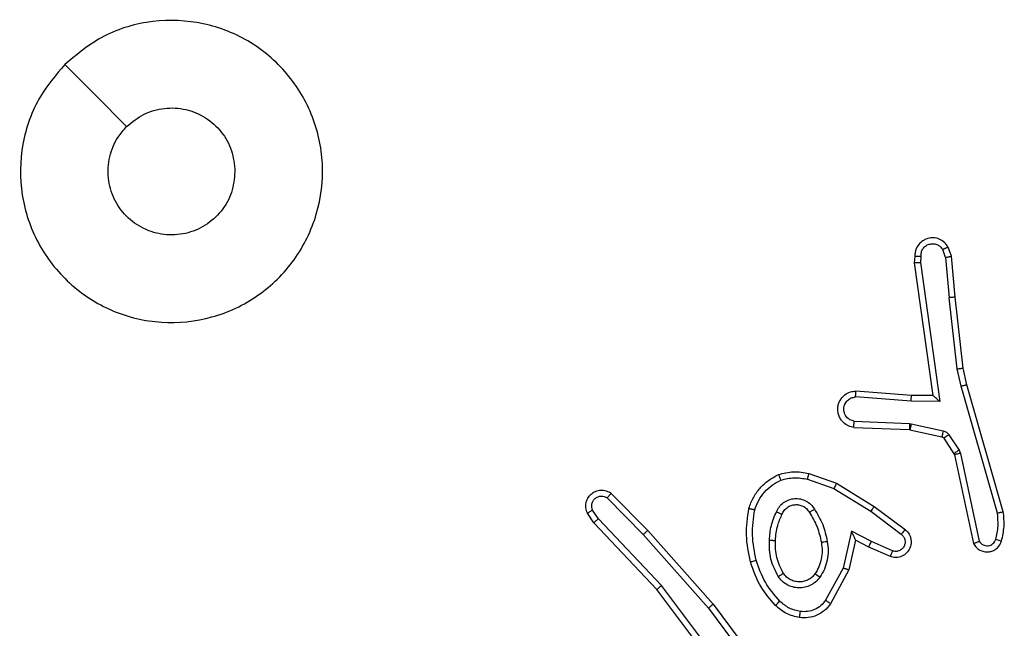
# Model space of a CAD drawing. Units: millimetres. Extents: x -4534 to 4839, y -3372 to 6410.
# Drawn here: x -313 to -280, y 2111 to 2131 of the extents above; entities that cross this region are included whole.
import ezdxf

# ---------------------------------------------------------------- set-up
doc = ezdxf.new("R2010")
doc.units = ezdxf.units.MM
doc.layers.add('Toestel 2D', color=7, linetype='Continuous', lineweight=20)

# ---------------------------------------------------------------- blocks, each defined once
blk = doc.blocks.new('1503')
at = {"color": 7, "linetype": 'Continuous', "lineweight": 25}
for p, q in [((1004.6565, 688.1252), (1004.6474, 688.1512)), ((1004.6762, 688.129), (1004.6657, 688.1589)), ((1004.5555, 688.129), (1004.5535, 688.1078)), ((1004.5535, 688.1078), (1004.6152, 687.6683)), ((1004.5756, 688.1291), (1004.5737, 688.1088)), ((1004.5737, 688.1088), (1004.6383, 687.6484)), ((1004.6565, 688.1252), (1004.6688, 687.9921)), ((1004.6887, 687.9937), (1004.6762, 688.129)), ((1004.6955, 687.7562), (1004.6688, 687.9921)), ((1004.7152, 687.7592), (1004.6887, 687.9937)), ((1004.7082, 687.6997), (1004.6955, 687.7562)), ((1004.7275, 687.7043), (1004.7152, 687.7592)), ((1004.5438, 687.6689), (1004.3598, 687.6833)), ((1004.8287, 687.2797), (1004.7082, 687.6997)), ((1004.8482, 687.2837), (1004.7275, 687.7043)), ((1004.543, 687.6493), (1004.3592, 687.6637)), ((1004.6152, 687.6683), (1004.5438, 687.6689)), ((1004.6152, 687.6683), (1004.6152, 687.6683)), ((1004.6383, 687.6484), (1004.543, 687.6493)), ((1004.353, 687.5629), (1004.5371, 687.5556)), ((1004.3547, 687.5832), (1004.538, 687.5759)), ((1004.5371, 687.5556), (1004.539, 687.5553)), ((1004.538, 687.5759), (1004.5434, 687.5752)), ((1004.539, 687.5553), (1004.6447, 687.5318)), ((1004.5434, 687.5752), (1004.6491, 687.5516)), ((1004.6512, 687.5273), (1004.6848, 687.476)), ((1004.668, 687.5386), (1004.7016, 687.4873)), ((1004.7016, 687.4873), (1004.7059, 687.477)), ((1004.6848, 687.476), (1004.6863, 687.4725)), ((1004.6863, 687.4725), (1004.7496, 687.1789)), ((1004.7059, 687.477), (1004.7686, 687.1861)), ((1004.2, 687.3913), (1004.2873, 687.361)), ((1004.2046, 687.4105), (1004.2964, 687.3786)), ((1004.2873, 687.361), (1004.4094, 687.2858)), ((1004.2964, 687.3786), (1004.421, 687.3017)), ((1003.5369, 687.3297), (1003.6564, 687.2084)), ((1003.5502, 687.3446), (1003.6712, 687.2218)), ((1004.421, 687.3017), (1004.5227, 687.2247)), ((1003.4922, 687.2477), (1003.4712, 687.2792)), ((1003.5077, 687.2605), (1003.4884, 687.2894)), ((1003.7162, 687.0396), (1003.5077, 687.2605)), ((1004.4094, 687.2858), (1004.5104, 687.2092)), ((1003.7011, 687.0265), (1003.4922, 687.2477)), ((1003.6564, 687.2084), (1003.8726, 686.9654)), ((1003.6712, 687.2218), (1003.8882, 686.9779)), ((1004.3453, 687.2199), (1004.318, 687.0971)), ((1004.4117, 687.1853), (1004.3453, 687.2199)), ((1004.3592, 687.1899), (1004.3373, 687.0914)), ((1004.403, 687.167), (1004.3592, 687.1899)), ((1004.4743, 687.1356), (1004.403, 687.167)), ((1004.4817, 687.1544), (1004.4117, 687.1853)), ((1004.318, 687.0971), (1004.26, 686.9911)), ((1004.3373, 687.0914), (1004.2762, 686.9791)), ((1003.9423, 686.7399), (1003.7162, 687.0396)), ((1003.9263, 686.7278), (1003.7011, 687.0265)), ((1003.8726, 686.9654), (1004.0408, 686.738)), ((1003.8882, 686.9779), (1004.0586, 686.7477))]:
    blk.add_line(p, q, dxfattribs=at)
at = {"color": 7, "linetype": 'Continuous', "lineweight": 25, "flags": 128}
blk.add_lwpolyline([(1001.7412, 688.7632), (1001.8436, 688.6608), (1001.946, 688.5583)], dxfattribs=at)
at = {"color": 7, "linetype": 'Continuous', "lineweight": 25}
for points, knots in [([(1001.7411, 688.7631), (1001.777, 688.7934), (1001.856, 688.8602), (1002.0104, 688.9121), (1002.1808, 688.9113), (1002.3432, 688.8554), (1002.4761, 688.7474), (1002.5665, 688.6023), (1002.6035, 688.4357), (1002.5831, 688.2657), (1002.5078, 688.1122), (1002.386, 687.9919), (1002.231, 687.9192), (1002.0609, 687.9015), (1001.8946, 687.9409), (1001.7508, 688.0338), (1001.6456, 688.1686), (1001.591, 688.3308), (1001.5939, 688.5014), (1001.6468, 688.6528), (1001.7124, 688.7295), (1001.7411, 688.7631)], [0, 0, 0, 0, 0.044737, 0.098638, 0.151932, 0.205873, 0.260187, 0.313198, 0.366978, 0.420857, 0.474331, 0.527983, 0.581904, 0.635424, 0.689065, 0.742817, 0.796629, 0.850204, 0.903794, 0.957772, 1, 1, 1, 1]), ([(1001.946, 688.5583), (1001.9643, 688.5733), (1002.001, 688.6034), (1002.071, 688.6223), (1002.1424, 688.6185), (1002.2089, 688.5908), (1002.262, 688.5428), (1002.2977, 688.4801), (1002.3023, 688.4331), (1002.3045, 688.4099)], [0, 0, 0, 0, 0.143019, 0.286058, 0.429041, 0.572233, 0.715504, 0.858758, 1, 1, 1, 1]), ([(1002.3045, 688.4099), (1002.3022, 688.3863), (1002.2976, 688.3391), (1002.2614, 688.2762), (1002.2082, 688.2284), (1002.1417, 688.2011), (1002.07, 688.1972), (1002.0011, 688.2173), (1001.9426, 688.2591), (1001.9013, 688.3179), (1001.8817, 688.3872), (1001.8864, 688.4588), (1001.9104, 688.5178), (1001.936, 688.5469), (1001.946, 688.5583)], [0, 0, 0, 0, 0.08585, 0.171684, 0.257507, 0.343288, 0.4291, 0.515001, 0.600964, 0.686981, 0.772982, 0.858949, 0.944839, 1, 1, 1, 1]), ([(1004.6657, 688.1589), (1004.6618, 688.1647), (1004.6542, 688.1761), (1004.6365, 688.1868), (1004.6174, 688.1911), (1004.5999, 688.1892), (1004.5843, 688.1829), (1004.57, 688.1719), (1004.5604, 688.1572), (1004.5558, 688.142), (1004.5556, 688.1334), (1004.5555, 688.129)], [0, 0, 0, 0, 0.131645, 0.258866, 0.381579, 0.499856, 0.587826, 0.700421, 0.837529, 0.915724, 1, 1, 1, 1]), ([(1004.5756, 688.1291), (1004.5757, 688.1335), (1004.5759, 688.1422), (1004.5816, 688.1542), (1004.5906, 688.1637), (1004.6024, 688.1696), (1004.6155, 688.1713), (1004.6283, 688.1686), (1004.6398, 688.1618), (1004.6449, 688.1548), (1004.6474, 688.1512)], [0, 0, 0, 0, 0.125027, 0.2499234, 0.3750678, 0.4999601, 0.6250127, 0.7497781, 0.8749098, 1, 1, 1, 1]), ([(1004.6657, 688.1589), (1004.6654, 688.1588), (1004.6649, 688.1587), (1004.6618, 688.1575), (1004.6583, 688.156), (1004.655, 688.1546), (1004.6513, 688.153), (1004.6487, 688.1518), (1004.6474, 688.1512)], [0, 0, 0, 0, 0.222786, 0.463579, 0.590298, 0.722294, 0.858786, 1, 1, 1, 1]), ([(1004.5535, 688.1078), (1004.5537, 688.1079), (1004.5542, 688.1081), (1004.5572, 688.1083), (1004.5608, 688.1085), (1004.5645, 688.1086), (1004.5689, 688.1087), (1004.5721, 688.1087), (1004.5737, 688.1088)], [0, 0, 0, 0, 0.1983561, 0.4304129, 0.5593987, 0.6975084, 0.8444512, 1, 1, 1, 1]), ([(1004.5555, 688.129), (1004.5556, 688.129), (1004.5558, 688.1291), (1004.5571, 688.1292), (1004.5591, 688.1292), (1004.5626, 688.1292), (1004.5681, 688.1292), (1004.5731, 688.1291), (1004.5756, 688.1291)], [0, 0, 0, 0, 0.133334, 0.264804, 0.393515, 0.519782, 0.764263, 1, 1, 1, 1]), ([(1004.6565, 688.1252), (1004.6581, 688.1255), (1004.6612, 688.1262), (1004.6654, 688.1271), (1004.669, 688.1278), (1004.6726, 688.1286), (1004.6755, 688.129), (1004.6759, 688.129), (1004.6762, 688.129)], [0, 0, 0, 0, 0.155991, 0.303092, 0.441153, 0.570192, 0.802349, 1, 1, 1, 1]), ([(1004.6887, 687.9937), (1004.6883, 687.9937), (1004.6877, 687.9938), (1004.6832, 687.9935), (1004.6766, 687.9929), (1004.6714, 687.9923), (1004.6688, 687.9921)], [0, 0, 0, 0, 0.250149, 0.499985, 0.749693, 1, 1, 1, 1]), ([(1004.6955, 687.7562), (1004.6971, 687.7565), (1004.7002, 687.757), (1004.7045, 687.7577), (1004.708, 687.7582), (1004.7116, 687.7588), (1004.7145, 687.7592), (1004.715, 687.7592), (1004.7152, 687.7592)], [0, 0, 0, 0, 0.155272, 0.30204, 0.440024, 0.569304, 0.80159, 1, 1, 1, 1]), ([(1004.353, 687.5629), (1004.3472, 687.5642), (1004.3346, 687.5669), (1004.3204, 687.5768), (1004.3104, 687.5885), (1004.3043, 687.5998), (1004.3005, 687.6129), (1004.2998, 687.6269), (1004.3023, 687.6405), (1004.3089, 687.656), (1004.3218, 687.6709), (1004.3406, 687.6813), (1004.3537, 687.6827), (1004.3598, 687.6833)], [0, 0, 0, 0, 0.0969971, 0.2134979, 0.2793019, 0.349989, 0.4256737, 0.5049603, 0.5805399, 0.6521901, 0.7834246, 0.8994206, 1, 1, 1, 1]), ([(1004.3592, 687.6637), (1004.3593, 687.6661), (1004.3594, 687.6711), (1004.3596, 687.6776), (1004.3597, 687.6814), (1004.3598, 687.683), (1004.3598, 687.6832), (1004.3598, 687.6833)], [0, 0, 0, 0, 0.2382093, 0.483996, 0.737364, 0.867696, 1, 1, 1, 1]), ([(1004.7082, 687.6997), (1004.71, 687.7001), (1004.7133, 687.7009), (1004.7178, 687.7021), (1004.7214, 687.7029), (1004.7247, 687.7037), (1004.7271, 687.7042), (1004.7274, 687.7042), (1004.7275, 687.7043)], [0, 0, 0, 0, 0.174058, 0.334308, 0.480293, 0.612004, 0.833861, 1, 1, 1, 1]), ([(1004.3547, 687.5832), (1004.3498, 687.5845), (1004.3401, 687.587), (1004.3286, 687.5972), (1004.3213, 687.6104), (1004.3193, 687.6255), (1004.3229, 687.6403), (1004.3317, 687.6527), (1004.3443, 687.6615), (1004.3542, 687.6629), (1004.3592, 687.6637)], [0, 0, 0, 0, 0.124984, 0.250038, 0.374852, 0.499906, 0.624927, 0.749888, 0.874866, 1, 1, 1, 1]), ([(1004.543, 687.6493), (1004.5431, 687.6519), (1004.5434, 687.6571), (1004.5437, 687.6636), (1004.5439, 687.668), (1004.5439, 687.6686), (1004.5438, 687.6689)], [0, 0, 0, 0, 0.250314, 0.500536, 0.750381, 1, 1, 1, 1]), ([(1004.6383, 687.6484), (1004.6353, 687.651), (1004.6303, 687.6555), (1004.6242, 687.6607), (1004.6202, 687.6642), (1004.6175, 687.6665), (1004.6157, 687.668), (1004.6154, 687.6682), (1004.6152, 687.6683)], [0, 0, 0, 0, 0.300349, 0.502927, 0.651096, 0.780895, 0.895615, 1, 1, 1, 1]), ([(1004.353, 687.5629), (1004.353, 687.563), (1004.353, 687.5632), (1004.3531, 687.5645), (1004.3532, 687.5665), (1004.3535, 687.57), (1004.354, 687.5756), (1004.3545, 687.5807), (1004.3547, 687.5832)], [0, 0, 0, 0, 0.13221, 0.262647, 0.390551, 0.516721, 0.761916, 1, 1, 1, 1]), ([(1004.538, 687.5759), (1004.5378, 687.5729), (1004.5376, 687.567), (1004.5373, 687.5603), (1004.5372, 687.5563), (1004.5372, 687.5558), (1004.5371, 687.5556)], [0, 0, 0, 0, 0.279957, 0.559163, 0.779413, 1, 1, 1, 1]), ([(1004.5434, 687.5752), (1004.5427, 687.5723), (1004.5414, 687.5665), (1004.54, 687.5599), (1004.5392, 687.5561), (1004.5391, 687.5556), (1004.539, 687.5553)], [0, 0, 0, 0, 0.27965, 0.558567, 0.779318, 1, 1, 1, 1]), ([(1004.6491, 687.5516), (1004.6485, 687.5487), (1004.6472, 687.5429), (1004.6457, 687.5364), (1004.6449, 687.5325), (1004.6447, 687.532), (1004.6447, 687.5318)], [0, 0, 0, 0, 0.279688, 0.558864, 0.779306, 1, 1, 1, 1]), ([(1004.6447, 687.5318), (1004.646, 687.5314), (1004.6486, 687.5305), (1004.6503, 687.5284), (1004.6512, 687.5273)], [0, 0, 0, 0, 0.483888, 1, 1, 1, 1]), ([(1004.6491, 687.5516), (1004.651, 687.5511), (1004.6548, 687.55), (1004.6599, 687.5471), (1004.6645, 687.5433), (1004.6668, 687.5402), (1004.668, 687.5386)], [0, 0, 0, 0, 0.24997, 0.49984, 0.749669, 1, 1, 1, 1]), ([(1004.668, 687.5386), (1004.6655, 687.537), (1004.6606, 687.5337), (1004.655, 687.53), (1004.6518, 687.5278), (1004.6514, 687.5274), (1004.6512, 687.5273)], [0, 0, 0, 0, 0.279648, 0.559019, 0.779438, 1, 1, 1, 1]), ([(1004.7016, 687.4873), (1004.6991, 687.4857), (1004.6942, 687.4824), (1004.6886, 687.4787), (1004.6854, 687.4765), (1004.685, 687.4762), (1004.6848, 687.476)], [0, 0, 0, 0, 0.2796788, 0.5590793, 0.7793877, 1, 1, 1, 1]), ([(1004.7059, 687.477), (1004.7033, 687.4764), (1004.6982, 687.4754), (1004.6917, 687.4738), (1004.6872, 687.4728), (1004.6866, 687.4726), (1004.6863, 687.4725)], [0, 0, 0, 0, 0.250018, 0.500008, 0.749828, 1, 1, 1, 1]), ([(1004.0059, 687.2951), (1004.0103, 687.3071), (1004.0192, 687.3312), (1004.0418, 687.3625), (1004.0699, 687.389), (1004.0927, 687.4009), (1004.104, 687.4068)], [0, 0, 0, 0, 0.249951, 0.500007, 0.750031, 1, 1, 1, 1]), ([(1004.104, 687.4068), (1004.1205, 687.4111), (1004.1537, 687.4199), (1004.1875, 687.4136), (1004.2046, 687.4105)], [0, 0, 0, 0, 0.495062, 1, 1, 1, 1]), ([(1004.104, 687.4068), (1004.1041, 687.4066), (1004.1043, 687.4063), (1004.1053, 687.4036), (1004.1067, 687.4004), (1004.108, 687.397), (1004.1096, 687.393), (1004.1107, 687.39), (1004.1113, 687.3885)], [0, 0, 0, 0, 0.192906, 0.423431, 0.552763, 0.692632, 0.841674, 1, 1, 1, 1]), ([(1004.1113, 687.3885), (1004.126, 687.3922), (1004.1554, 687.3997), (1004.1851, 687.3941), (1004.2, 687.3913)], [0, 0, 0, 0, 0.499989, 1, 1, 1, 1]), ([(1004.2, 687.3913), (1004.2004, 687.3927), (1004.201, 687.3955), (1004.2019, 687.3994), (1004.2027, 687.4028), (1004.2036, 687.4065), (1004.2044, 687.4097), (1004.2045, 687.4102), (1004.2046, 687.4105)], [0, 0, 0, 0, 0.140871, 0.277338, 0.409394, 0.536276, 0.77696, 1, 1, 1, 1]), ([(1004.0252, 687.2904), (1004.0292, 687.3009), (1004.0371, 687.3219), (1004.0571, 687.3492), (1004.0816, 687.3726), (1004.1014, 687.3832), (1004.1113, 687.3885)], [0, 0, 0, 0, 0.249914, 0.499941, 0.750084, 1, 1, 1, 1]), ([(1004.2964, 687.3786), (1004.2962, 687.3783), (1004.2959, 687.3777), (1004.2938, 687.3738), (1004.2908, 687.368), (1004.2885, 687.3633), (1004.2873, 687.361)], [0, 0, 0, 0, 0.249962, 0.499581, 0.749812, 1, 1, 1, 1]), ([(1003.4712, 687.2792), (1003.469, 687.285), (1003.465, 687.2958), (1003.466, 687.3133), (1003.4718, 687.3291), (1003.4827, 687.3427), (1003.4978, 687.3522), (1003.5155, 687.3562), (1003.5342, 687.3543), (1003.5448, 687.3479), (1003.5502, 687.3446)], [0, 0, 0, 0, 0.130703, 0.245014, 0.364102, 0.485877, 0.610387, 0.737545, 0.867415, 1, 1, 1, 1]), ([(1003.4884, 687.2894), (1003.4873, 687.2927), (1003.485, 687.2995), (1003.4858, 687.3103), (1003.4899, 687.3203), (1003.4969, 687.3284), (1003.5062, 687.334), (1003.5168, 687.3361), (1003.5276, 687.3349), (1003.5338, 687.3314), (1003.5369, 687.3297)], [0, 0, 0, 0, 0.125123, 0.25019, 0.375137, 0.500108, 0.625018, 0.75005, 0.875043, 1, 1, 1, 1]), ([(1003.5502, 687.3446), (1003.55, 687.3444), (1003.5496, 687.3441), (1003.5473, 687.3415), (1003.5447, 687.3387), (1003.5423, 687.336), (1003.5397, 687.333), (1003.5378, 687.3308), (1003.5369, 687.3297)], [0, 0, 0, 0, 0.2268517, 0.4686295, 0.5954746, 0.7264276, 0.8613673, 1, 1, 1, 1]), ([(1004.097, 687.2834), (1004.1, 687.2893), (1004.1058, 687.3011), (1004.1203, 687.3148), (1004.1378, 687.3243), (1004.1572, 687.3284), (1004.177, 687.327), (1004.1956, 687.3202), (1004.2119, 687.3086), (1004.2194, 687.2978), (1004.2231, 687.2924)], [0, 0, 0, 0, 0.124922, 0.249999, 0.374973, 0.500001, 0.625031, 0.749922, 0.874984, 1, 1, 1, 1]), ([(1004.0111, 687.1178), (1004.005, 687.1472), (1003.9928, 687.206), (1004.0015, 687.2654), (1004.0059, 687.2951)], [0, 0, 0, 0, 0.499984, 1, 1, 1, 1]), ([(1004.0059, 687.2951), (1004.0061, 687.2951), (1004.0067, 687.295), (1004.0099, 687.2943), (1004.0136, 687.2934), (1004.017, 687.2925), (1004.021, 687.2915), (1004.0238, 687.2908), (1004.0252, 687.2904)], [0, 0, 0, 0, 0.221721, 0.461873, 0.589072, 0.721465, 0.858556, 1, 1, 1, 1]), ([(1004.1154, 687.275), (1004.1176, 687.2796), (1004.122, 687.2886), (1004.1329, 687.2987), (1004.1455, 687.3052), (1004.1587, 687.3078), (1004.1719, 687.3071), (1004.1848, 687.3028), (1004.1973, 687.2945), (1004.2031, 687.286), (1004.2061, 687.2815)], [0, 0, 0, 0, 0.133399, 0.261615, 0.384717, 0.502633, 0.612285, 0.730146, 0.859351, 1, 1, 1, 1]), ([(1004.2061, 687.2815), (1004.2062, 687.2816), (1004.2063, 687.2818), (1004.2079, 687.2828), (1004.2105, 687.2845), (1004.2137, 687.2865), (1004.218, 687.2892), (1004.2213, 687.2913), (1004.2231, 687.2924)], [0, 0, 0, 0, 0.124836, 0.332774, 0.468515, 0.624492, 0.801685, 1, 1, 1, 1]), ([(1004.2231, 687.2924), (1004.2331, 687.2757), (1004.2532, 687.2424), (1004.2613, 687.2044), (1004.2654, 687.1854)], [0, 0, 0, 0, 0.500073, 1, 1, 1, 1]), ([(1004.421, 687.3017), (1004.4208, 687.3015), (1004.4204, 687.301), (1004.4177, 687.2974), (1004.4139, 687.2921), (1004.4109, 687.2879), (1004.4094, 687.2858)], [0, 0, 0, 0, 0.250493, 0.500059, 0.749735, 1, 1, 1, 1]), ([(1003.4712, 687.2792), (1003.4713, 687.2792), (1003.4714, 687.2794), (1003.4726, 687.2802), (1003.4744, 687.2812), (1003.4774, 687.283), (1003.4821, 687.2858), (1003.4864, 687.2882), (1003.4884, 687.2894)], [0, 0, 0, 0, 0.138214, 0.272349, 0.403, 0.529961, 0.772105, 1, 1, 1, 1]), ([(1003.4922, 687.2477), (1003.4923, 687.2479), (1003.4926, 687.2482), (1003.4949, 687.2501), (1003.4977, 687.2525), (1003.5006, 687.2548), (1003.5039, 687.2575), (1003.5064, 687.2595), (1003.5077, 687.2605)], [0, 0, 0, 0, 0.198209, 0.430586, 0.56021, 0.697864, 0.844673, 1, 1, 1, 1]), ([(1004.0303, 687.1232), (1004.0246, 687.1509), (1004.0131, 687.2064), (1004.0212, 687.2624), (1004.0252, 687.2904)], [0, 0, 0, 0, 0.500002, 1, 1, 1, 1]), ([(1004.0738, 687.1899), (1004.0751, 687.2061), (1004.0777, 687.2385), (1004.0906, 687.2685), (1004.097, 687.2834)], [0, 0, 0, 0, 0.499924, 1, 1, 1, 1]), ([(1004.0938, 687.1887), (1004.0953, 687.2054), (1004.0979, 687.2354), (1004.1101, 687.2629), (1004.1154, 687.275)], [0, 0, 0, 0, 0.558828, 1, 1, 1, 1]), ([(1004.097, 687.2834), (1004.099, 687.2826), (1004.1026, 687.281), (1004.1073, 687.2789), (1004.1107, 687.2774), (1004.1135, 687.2761), (1004.1152, 687.2752), (1004.1154, 687.2751), (1004.1154, 687.275)], [0, 0, 0, 0, 0.19842, 0.37594, 0.53221, 0.66766, 0.875486, 1, 1, 1, 1]), ([(1004.2061, 687.2815), (1004.2156, 687.266), (1004.2344, 687.2349), (1004.242, 687.1994), (1004.2458, 687.1817)], [0, 0, 0, 0, 0.500095, 1, 1, 1, 1]), ([(1004.8232, 687.1927), (1004.8264, 687.207), (1004.8329, 687.2357), (1004.8301, 687.265), (1004.8287, 687.2797)], [0, 0, 0, 0, 0.500038, 1, 1, 1, 1]), ([(1004.8287, 687.2797), (1004.8302, 687.28), (1004.8333, 687.2807), (1004.8374, 687.2816), (1004.8409, 687.2823), (1004.8445, 687.2831), (1004.8475, 687.2837), (1004.848, 687.2837), (1004.8482, 687.2837)], [0, 0, 0, 0, 0.1520129, 0.2964898, 0.433296, 0.561897, 0.7960279, 1, 1, 1, 1]), ([(1004.8423, 687.1868), (1004.8459, 687.2028), (1004.8531, 687.2348), (1004.8498, 687.2674), (1004.8482, 687.2837)], [0, 0, 0, 0, 0.500056, 1, 1, 1, 1]), ([(1003.6712, 687.2218), (1003.671, 687.2216), (1003.6706, 687.2213), (1003.6681, 687.2192), (1003.6653, 687.2166), (1003.6627, 687.2142), (1003.6596, 687.2114), (1003.6575, 687.2094), (1003.6564, 687.2084)], [0, 0, 0, 0, 0.217428, 0.456165, 0.583565, 0.717031, 0.856019, 1, 1, 1, 1]), ([(1004.3592, 687.1899), (1004.3591, 687.19), (1004.359, 687.1904), (1004.3579, 687.1927), (1004.3563, 687.1963), (1004.3538, 687.2017), (1004.3501, 687.2097), (1004.3471, 687.2161), (1004.3453, 687.2199)], [0, 0, 0, 0, 0.101588, 0.214472, 0.344956, 0.495849, 0.698249, 1, 1, 1, 1]), ([(1004.5227, 687.2247), (1004.5233, 687.2243), (1004.5287, 687.2201), (1004.5354, 687.2121), (1004.541, 687.1997), (1004.5435, 687.1878), (1004.5428, 687.1736), (1004.5371, 687.1578), (1004.5254, 687.1435), (1004.5088, 687.1343), (1004.4909, 687.1313), (1004.4797, 687.1342), (1004.4743, 687.1356)], [0, 0, 0, 0, 0.015021, 0.141186, 0.210724, 0.293808, 0.390513, 0.50055, 0.635511, 0.763638, 0.885163, 1, 1, 1, 1]), ([(1004.5104, 687.2092), (1004.5131, 687.2067), (1004.5186, 687.2017), (1004.5229, 687.1912), (1004.5234, 687.18), (1004.5201, 687.1692), (1004.5132, 687.1603), (1004.5036, 687.1544), (1004.4925, 687.1519), (1004.4853, 687.1536), (1004.4817, 687.1544)], [0, 0, 0, 0, 0.12515, 0.250135, 0.374868, 0.500101, 0.624807, 0.749973, 0.875023, 1, 1, 1, 1]), ([(1004.5227, 687.2247), (1004.5226, 687.2247), (1004.5225, 687.2245), (1004.5216, 687.2234), (1004.5203, 687.2219), (1004.5182, 687.2191), (1004.5148, 687.2149), (1004.5118, 687.2111), (1004.5104, 687.2092)], [0, 0, 0, 0, 0.139655, 0.275658, 0.406668, 0.534021, 0.774856, 1, 1, 1, 1]), ([(1004.103, 687.0697), (1004.0934, 687.0886), (1004.0744, 687.1264), (1004.074, 687.1687), (1004.0738, 687.1899)], [0, 0, 0, 0, 0.500004, 1, 1, 1, 1]), ([(1004.0738, 687.1899), (1004.0755, 687.1898), (1004.079, 687.1896), (1004.0835, 687.1894), (1004.0873, 687.1891), (1004.0908, 687.1889), (1004.0933, 687.1887), (1004.0937, 687.1887), (1004.0938, 687.1887)], [0, 0, 0, 0, 0.169005, 0.325763, 0.469683, 0.600908, 0.825435, 1, 1, 1, 1]), ([(1004.1199, 687.0802), (1004.1113, 687.0972), (1004.0941, 687.1314), (1004.0939, 687.1696), (1004.0938, 687.1887)], [0, 0, 0, 0, 0.500027, 1, 1, 1, 1]), ([(1004.2458, 687.1817), (1004.247, 687.1727), (1004.2495, 687.1548), (1004.2463, 687.1277), (1004.2386, 687.1015), (1004.2293, 687.086), (1004.2247, 687.0782)], [0, 0, 0, 0, 0.250063, 0.500065, 0.750024, 1, 1, 1, 1]), ([(1004.2654, 687.1854), (1004.2668, 687.1751), (1004.2695, 687.1545), (1004.2658, 687.1235), (1004.257, 687.0936), (1004.2463, 687.0758), (1004.241, 687.0669)], [0, 0, 0, 0, 0.2500139, 0.5000432, 0.7500083, 1, 1, 1, 1]), ([(1004.2654, 687.1854), (1004.2628, 687.1849), (1004.2577, 687.1839), (1004.2512, 687.1827), (1004.2467, 687.1818), (1004.2461, 687.1817), (1004.2458, 687.1817)], [0, 0, 0, 0, 0.250207, 0.49994, 0.749762, 1, 1, 1, 1]), ([(1004.403, 687.167), (1004.4031, 687.1674), (1004.4033, 687.168), (1004.4052, 687.1722), (1004.4082, 687.1782), (1004.4105, 687.183), (1004.4117, 687.1853)], [0, 0, 0, 0, 0.250246, 0.500072, 0.749942, 1, 1, 1, 1]), ([(1004.7496, 687.1789), (1004.7523, 687.1745), (1004.7576, 687.1658), (1004.77, 687.1567), (1004.7839, 687.1515), (1004.7977, 687.1506), (1004.8107, 687.1533), (1004.8231, 687.1593), (1004.8354, 687.1704), (1004.8399, 687.1811), (1004.8423, 687.1868)], [0, 0, 0, 0, 0.128869, 0.254859, 0.378247, 0.500397, 0.595397, 0.710367, 0.845263, 1, 1, 1, 1]), ([(1004.7496, 687.1789), (1004.7498, 687.1791), (1004.7504, 687.1793), (1004.7537, 687.1806), (1004.7574, 687.1819), (1004.7608, 687.1832), (1004.7646, 687.1846), (1004.7673, 687.1856), (1004.7686, 687.1861)], [0, 0, 0, 0, 0.228681, 0.470705, 0.597188, 0.727577, 0.862019, 1, 1, 1, 1]), ([(1004.7686, 687.1861), (1004.7703, 687.1838), (1004.7737, 687.179), (1004.781, 687.1741), (1004.7893, 687.1714), (1004.7981, 687.1711), (1004.8066, 687.1734), (1004.814, 687.178), (1004.82, 687.1845), (1004.8221, 687.19), (1004.8232, 687.1927)], [0, 0, 0, 0, 0.125153, 0.250123, 0.375062, 0.500149, 0.624899, 0.749875, 0.874949, 1, 1, 1, 1]), ([(1004.8232, 687.1927), (1004.8257, 687.1919), (1004.8307, 687.1904), (1004.8371, 687.1885), (1004.8414, 687.1871), (1004.842, 687.1869), (1004.8423, 687.1868)], [0, 0, 0, 0, 0.250041, 0.499994, 0.75, 1, 1, 1, 1]), ([(1004.4743, 687.1356), (1004.4744, 687.1358), (1004.4745, 687.1363), (1004.4758, 687.1396), (1004.4773, 687.1433), (1004.4786, 687.1466), (1004.4801, 687.1504), (1004.4811, 687.1531), (1004.4817, 687.1544)], [0, 0, 0, 0, 0.227717, 0.469723, 0.596609, 0.726962, 0.861951, 1, 1, 1, 1]), ([(1004.0111, 687.1178), (1004.0114, 687.1179), (1004.012, 687.1181), (1004.0164, 687.1194), (1004.0227, 687.1212), (1004.0278, 687.1225), (1004.0303, 687.1232)], [0, 0, 0, 0, 0.250176, 0.499934, 0.750036, 1, 1, 1, 1]), ([(1004.0941, 686.9739), (1004.0769, 686.9935), (1004.0397, 687.0358), (1004.0211, 687.0891), (1004.0111, 687.1178)], [0, 0, 0, 0, 0.462911, 1, 1, 1, 1]), ([(1004.1083, 686.9881), (1004.091, 687.0081), (1004.0562, 687.0481), (1004.0389, 687.0982), (1004.0303, 687.1232)], [0, 0, 0, 0, 0.499979, 1, 1, 1, 1]), ([(1004.3373, 687.0914), (1004.3371, 687.0915), (1004.3366, 687.0917), (1004.3336, 687.0926), (1004.33, 687.0937), (1004.3265, 687.0947), (1004.3224, 687.0959), (1004.3195, 687.0967), (1004.318, 687.0971)], [0, 0, 0, 0, 0.207673, 0.443049, 0.571534, 0.707193, 0.850196, 1, 1, 1, 1]), ([(1004.103, 687.0697), (1004.1052, 687.071), (1004.1096, 687.0738), (1004.1152, 687.0773), (1004.1191, 687.0797), (1004.1196, 687.08), (1004.1199, 687.0802)], [0, 0, 0, 0, 0.250189, 0.500013, 0.749654, 1, 1, 1, 1]), ([(1004.241, 687.0669), (1004.2366, 687.0617), (1004.2279, 687.0513), (1004.2107, 687.0403), (1004.1915, 687.0333), (1004.1712, 687.0313), (1004.151, 687.0341), (1004.1321, 687.0418), (1004.1153, 687.0536), (1004.1071, 687.0643), (1004.103, 687.0697)], [0, 0, 0, 0, 0.124884, 0.249949, 0.374963, 0.499822, 0.625, 0.75004, 0.874982, 1, 1, 1, 1]), ([(1004.2247, 687.0782), (1004.2216, 687.0745), (1004.2155, 687.0671), (1004.2033, 687.0589), (1004.1894, 687.0534), (1004.1742, 687.0512), (1004.1587, 687.0528), (1004.1437, 687.0582), (1004.13, 687.0673), (1004.1233, 687.0759), (1004.1199, 687.0802)], [0, 0, 0, 0, 0.116024, 0.234509, 0.355575, 0.479267, 0.605538, 0.734454, 0.865917, 1, 1, 1, 1]), ([(1004.241, 687.0669), (1004.2389, 687.0684), (1004.2346, 687.0714), (1004.2292, 687.0752), (1004.2255, 687.0777), (1004.2249, 687.078), (1004.2247, 687.0782)], [0, 0, 0, 0, 0.250214, 0.500146, 0.749827, 1, 1, 1, 1]), ([(1003.7011, 687.0265), (1003.7012, 687.0266), (1003.7015, 687.0269), (1003.7038, 687.0289), (1003.7065, 687.0313), (1003.7093, 687.0337), (1003.7126, 687.0365), (1003.715, 687.0386), (1003.7162, 687.0396)], [0, 0, 0, 0, 0.19858, 0.430968, 0.560044, 0.69785, 0.844773, 1, 1, 1, 1]), ([(1003.8882, 686.9779), (1003.8881, 686.9778), (1003.8877, 686.9775), (1003.8854, 686.9757), (1003.8825, 686.9734), (1003.8797, 686.9712), (1003.8763, 686.9685), (1003.8738, 686.9665), (1003.8726, 686.9654)], [0, 0, 0, 0, 0.198888, 0.430895, 0.560124, 0.697805, 0.84484, 1, 1, 1, 1]), ([(1004.0941, 686.9739), (1004.0944, 686.9741), (1004.0948, 686.9746), (1004.098, 686.9779), (1004.1027, 686.9826), (1004.1065, 686.9863), (1004.1083, 686.9881)], [0, 0, 0, 0, 0.25016, 0.500244, 0.750113, 1, 1, 1, 1]), ([(1004.1737, 686.9338), (1004.1588, 686.9371), (1004.1289, 686.9438), (1004.1057, 686.9639), (1004.0941, 686.9739)], [0, 0, 0, 0, 0.499934, 1, 1, 1, 1]), ([(1004.1764, 686.9538), (1004.1637, 686.9566), (1004.1381, 686.9624), (1004.1183, 686.9795), (1004.1083, 686.9881)], [0, 0, 0, 0, 0.499996, 1, 1, 1, 1]), ([(1004.2762, 686.9791), (1004.2698, 686.9713), (1004.2572, 686.9557), (1004.2312, 686.9404), (1004.2028, 686.932), (1004.1834, 686.9332), (1004.1737, 686.9338)], [0, 0, 0, 0, 0.255712, 0.507745, 0.755767, 1, 1, 1, 1]), ([(1004.26, 686.9911), (1004.2549, 686.9848), (1004.2449, 686.9721), (1004.224, 686.9595), (1004.2006, 686.9524), (1004.1845, 686.9533), (1004.1764, 686.9538)], [0, 0, 0, 0, 0.249994, 0.499984, 0.749973, 1, 1, 1, 1]), ([(1004.2762, 686.9791), (1004.276, 686.9793), (1004.2755, 686.9797), (1004.2726, 686.9818), (1004.2694, 686.9842), (1004.2665, 686.9863), (1004.2633, 686.9886), (1004.2611, 686.9903), (1004.26, 686.9911)], [0, 0, 0, 0, 0.236222, 0.481079, 0.607286, 0.735919, 0.867078, 1, 1, 1, 1]), ([(1004.1737, 686.9338), (1004.1738, 686.9341), (1004.1739, 686.9347), (1004.1745, 686.9393), (1004.1754, 686.9459), (1004.1761, 686.9512), (1004.1764, 686.9538)], [0, 0, 0, 0, 0.250217, 0.500263, 0.749827, 1, 1, 1, 1])]:
    blk.add_open_spline(points, degree=3, knots=knots, dxfattribs=at)
blk = doc.blocks.new('VPL-03-WD1503')
at = {"layer": 'Toestel 2D', "color": 0, "xscale": 10, "yscale": 10, "zscale": 10}
blk.add_blockref('1503', (-10328.893, -4758.304), dxfattribs=at)
blk = doc.blocks.new('VPL-18-RC1503')
blk.add_blockref('VPL-03-WD1503', (0, 0))

msp = doc.modelspace()

# ---------------------------------------------------------------- block references
msp.add_blockref('VPL-18-RC1503', (0, 0))

doc.saveas('drawing.dxf')
